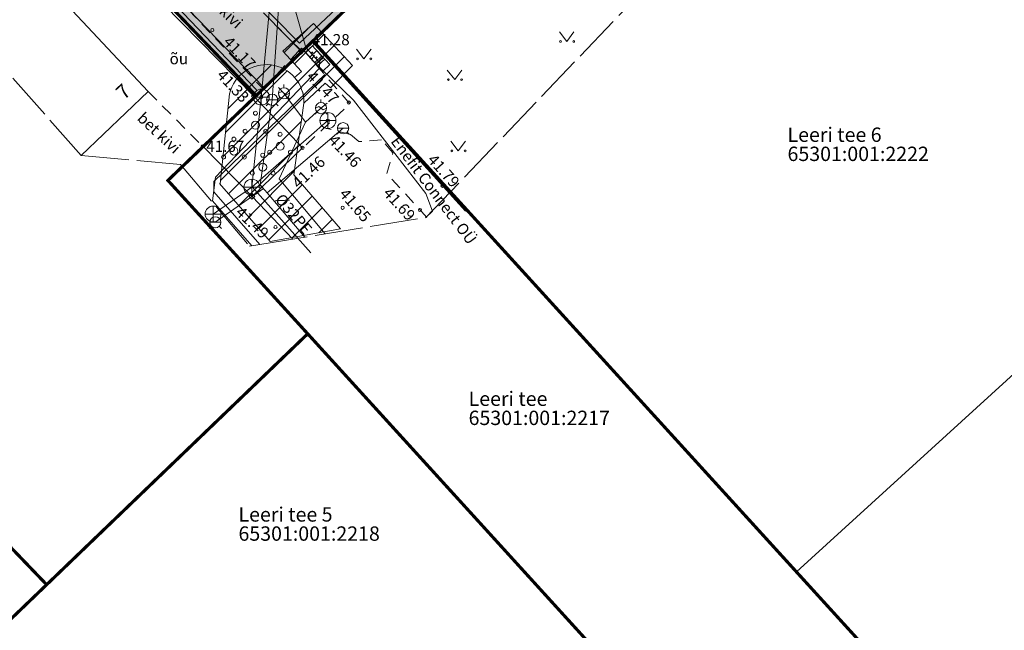
# Model space of a CAD drawing. Units: metres. Extents: x 544690 to 547289, y 6583684 to 6584522.
# Drawn here: x 545202 to 545264, y 6584085 to 6584123 of the extents above; entities that cross this region are included whole.
import ezdxf
from ezdxf.enums import TextEntityAlignment as Align

# ---------------------------------------------------------------- set-up
doc = ezdxf.new("R2010")
doc.units = ezdxf.units.M
for name, pattern in [('AAREKIVI', [0.2, 0.1, 0.1]), ('ASFBET', [2.5, 1.5, -1]), ('HOONEKP', [0.02, 0.01, 0.01]), ('KOLVIK', [1.25, 0.25, -1]), ('TOOPIIR', [7, 6, -1])]:
    doc.linetypes.add(name, pattern=pattern)
for name, color, linetype, lineweight in [('-hatch_MURU', 71, 'Continuous', 15), ('ELRAJATISMP', 231, 'Continuous', 0), ('KORGUS-EH2000', 251, 'Continuous', 0), ('OPT-servituut-tehno-plan', 20, 'Continuous', 0), ('SIRAJATIS', 7, 'Continuous', 0)]:
    doc.layers.add(name, color=color, linetype=linetype, lineweight=lineweight)
for name, color, linetype in [('AED', 7, 'Continuous'), ('GKAEV', 7, 'Continuous'), ('GTRASS', 4, 'Continuous'), ('HALJASTUS', 7, 'Continuous'), ('HOONE', 7, 'Continuous'), ('KKAEV', 7, 'Continuous'), ('KTRASS', 6, 'Continuous'), ('MOOTPIIR', 220, 'Continuous'), ('MPKAABEL', 1, 'Continuous'), ('OPT-sissesõit', 7, 'Continuous'), ('OPT_mood-piir', 1, 'Continuous'), ('OPT_parkla_uus', 7, 'Continuous'), ('PIIR', 32, 'Continuous'), ('PUU', 7, 'Continuous'), ('SITRASS', 102, 'Continuous'), ('TEE', 7, 'Continuous'), ('VKAEV', 7, 'Continuous'), ('VORMISTUS', 7, 'Continuous'), ('VTRASS', 5, 'Continuous')]:
    doc.layers.add(name, color=color, linetype=linetype)
doc.styles.add('romanc', font='romanc.shx')
doc.styles.add('romans', font='romans.shx')
doc.styles.add('Style-INTL_ISO', font='INTL_ISO.shx')
doc.styles.add('Style-INTL_ISO_ITALIC', font='INTL_ISO_ITALIC.shx')
doc.linetypes.add('-G-', pattern='A,10,-1.5,["G",romans,S=1.4,R=0,X=-0.7,Y=-0.7],-1.5,10,-3', length=26)
doc.linetypes.add('-K-', pattern='A,10,-1.5,["K",romans,S=1.4,R=0,X=-0.7,Y=-0.7],-1.5,10,-3', length=26)
doc.linetypes.add('-S-', pattern='A,10,-1.5,["S",romans,S=1.4,R=0,X=-0.7,Y=-0.7],-1.5,10,-3', length=26)
doc.linetypes.add('-V-', pattern='A,10,-1.5,["V",romans,S=1.4,R=0,X=-0.7,Y=-0.7],-1.5,10,-3', length=26)
doc.linetypes.add('HEKK', pattern='A,0,[133,mkm.shx,S=0.6,R=0,X=0,Y=0],-2.5,[133,mkm.shx,S=0.3,R=0,X=0.3,Y=0],-2.5', length=5)
doc.linetypes.add('KAITSETORU', pattern='A,0,[153,mkm.shx,S=0.075,R=0,X=0,Y=0],-0.15,[153,mkm.shx,S=0.075,R=0,X=0,Y=0],-0.15,[153,mkm.shx,S=0.075,R=0,X=0,Y=0],-0.15,[153,mkm.shx,S=0.075,R=0,X=0,Y=0],-0.15,[153,mkm.shx,S=0.075,R=0,X=0,Y=0],-0.15,[153,mkm.shx,S=0.075,R=0,X=0,Y=0],-0.15,[152,mkm.shx,S=0.075,R=0,X=0,Y=0],-1.2', length=2.1)
doc.linetypes.add('LA_AED', pattern='A,2.5,[136,mkm.shx,S=0.8,R=0,X=0,Y=0],2.5', length=5)
doc.linetypes.add('MP_KBL', pattern='A,8,-2,[138,mkm.shx,S=1,R=0,X=0,Y=0],6,[138,mkm.shx,S=1,R=180,X=0,Y=0],-2', length=18)
doc.linetypes.add('SI_KBL', pattern='A,8,-2,4,[132,mkm.shx,S=0.5,R=0,X=0,Y=0],4,-2', length=20)
doc.linetypes.add('VO_AED', pattern='A,2.5,[135,mkm.shx,S=0.6,R=0,X=0,Y=0],5,[135,mkm.shx,S=0.6,R=180,X=0,Y=0],2.5', length=10)

# ---------------------------------------------------------------- blocks, each defined once
blk = doc.blocks.new('PQQSAS_12')
at = {"layer": 'PUU', "linetype": 'Continuous', "lineweight": 0}
for centre, radius in [((0, 1.5), 0.25), ((0, 0), 0.5), ((-1.3, -0.75), 0.25), ((1.3, -0.75), 0.25)]:
    blk.add_circle(centre, radius, dxfattribs=at)
blk = doc.blocks.new('KAKAEV_12')
at = {"layer": 'KKAEV', "linetype": 'Continuous', "lineweight": 0}
for p, q in [((-1, 0), (1, 0)), ((0, -1), (0, 1))]:
    blk.add_line(p, q, dxfattribs=at)
blk.add_circle((0, 0), 1, dxfattribs=at)
blk = doc.blocks.new('VESIIB_5')
at = {"layer": 'VKAEV', "linetype": 'Continuous', "lineweight": 0}
for p, q in [((-0.7, 0), (0.7, 0)), ((-0.49, -0.49), (-0.77, -0.77)), ((0.49, -0.49), (0.77, -0.77))]:
    blk.add_line(p, q, dxfattribs=at)
blk.add_circle((0, 0), 0.7, dxfattribs=at)
blk = doc.blocks.new('SIKAPP_3')
at = {"layer": 'SIRAJATIS', "linetype": 'Continuous', "lineweight": 0}
for centre, radius in [((-0.4, 0), 0.0608), ((-0.4, 0), 0.0581), ((-0.4, 0), 0.0553), ((-0.4, 0), 0.0526), ((-0.4, 0), 0.0499), ((-0.4, 0), 0.0472), ((-0.4, 0), 0.0444), ((-0.4, 0), 0.0417), ((-0.4, 0), 0.039), ((-0.4, 0), 0.0363), ((-0.4, 0), 0.0335), ((-0.4, 0), 0.0308), ((-0.4, 0), 0.0281), ((-0.4, 0), 0.0254), ((-0.4, 0), 0.0226), ((-0.4, 0), 0.0199), ((-0.4, 0), 0.0172), ((-0.4, 0), 0.0145), ((-0.4, 0), 0.0117), ((-0.4, 0), 0.00902), ((-0.4, 0), 0.0063), ((-0.4, 0), 0.00358), ((-0.4, 0), 0.000852), ((0.4, 0), 0.0608), ((0.4, 0), 0.0581), ((0.4, 0), 0.0553), ((0.4, 0), 0.0526), ((0.4, 0), 0.0499), ((0.4, 0), 0.0472), ((0.4, 0), 0.0444), ((0.4, 0), 0.0417), ((0.4, 0), 0.039), ((0.4, 0), 0.0363), ((0.4, 0), 0.0335), ((0.4, 0), 0.0308), ((0.4, 0), 0.0281), ((0.4, 0), 0.0254), ((0.4, 0), 0.0226), ((0.4, 0), 0.0199), ((0.4, 0), 0.0172), ((0.4, 0), 0.0145), ((0.4, 0), 0.0117), ((0.4, 0), 0.00902), ((0.4, 0), 0.0063), ((0.4, 0), 0.00358), ((0.4, 0), 0.000852)]:
    blk.add_circle(centre, radius, dxfattribs=at)
blk.add_3dface([(-1, 0.6), (1, 0.6), (1, -0.6), (-1, -0.6)], dxfattribs=at)
blk = doc.blocks.new('ELKAPP_9')
at = {"layer": 'ELRAJATISMP', "linetype": 'Continuous', "lineweight": 0}
for p, q in [((-0.27, 0.6), (-0.27, -0.6)), ((0.27, 0.6), (0.27, -0.6))]:
    blk.add_line(p, q, dxfattribs=at)
blk.add_3dface([(-1.19, 0.6), (1.19, 0.6), (1.19, -0.6), (-1.19, -0.6)], dxfattribs=at)
blk = doc.blocks.new('VARPOS_6')
at = {"layer": 'AED', "linetype": 'Continuous', "lineweight": 0}
for p, q in [((-0.25, 0.25), (-0.25, -0.25)), ((-0.25, 0.25), (0.25, 0.25)), ((0.25, 0.25), (0.25, -0.25)), ((-0.25, -0.25), (0.25, -0.25))]:
    blk.add_line(p, q, dxfattribs=at)
blk = doc.blocks.new('PQQSAS_13')
at = {"layer": 'PUU', "linetype": 'Continuous', "lineweight": 0}
for centre, radius in [((0, 1.5), 0.25), ((0, 0), 0.5), ((-1.3, -0.75), 0.25), ((1.3, -0.75), 0.25)]:
    blk.add_circle(centre, radius, dxfattribs=at)
blk = doc.blocks.new('RING02_16')
at = {"layer": 'KORGUS-EH2000', "color": 32, "lineweight": 0, "ltscale": 0.5}
blk.add_circle((0, 0), 0.2, dxfattribs=at)
blk = doc.blocks.new('GAKAPE_1')
at = {"layer": 'GKAEV', "linetype": 'Continuous', "lineweight": 0}
for p, q in [((-0.69, 0), (-0.28, 0.21)), ((-0.28, 0.21), (0.28, -0.21)), ((0, 0.7), (0, 1.09)), ((-0.49, -0.49), (-0.77, -0.77)), ((0.28, -0.21), (0.69, 0)), ((0.49, -0.49), (0.77, -0.77))]:
    blk.add_line(p, q, dxfattribs=at)
blk.add_circle((0, 0), 0.7, dxfattribs=at)
blk = doc.blocks.new('VESIIB_6')
at = {"layer": 'VKAEV', "linetype": 'Continuous', "lineweight": 0}
for p, q in [((-0.7, 0), (0.7, 0)), ((-0.49, -0.49), (-0.77, -0.77)), ((0.49, -0.49), (0.77, -0.77))]:
    blk.add_line(p, q, dxfattribs=at)
blk.add_circle((0, 0), 0.7, dxfattribs=at)
blk = doc.blocks.new('KAKAEV_13')
at = {"layer": 'KKAEV', "linetype": 'Continuous', "lineweight": 0}
for p, q in [((-1, 0), (1, 0)), ((0, -1), (0, 1))]:
    blk.add_line(p, q, dxfattribs=at)
blk.add_circle((0, 0), 1, dxfattribs=at)
blk = doc.blocks.new('MURU_7')
at = {"layer": 'HALJASTUS', "linetype": 'Continuous', "lineweight": 0}
for p, q in [((-0.93, 1.21), (0, 0)), ((0, 0), (0.89, 1.21))]:
    blk.add_line(p, q, dxfattribs=at)
for centre in [(-0.8, 0), (0.86, 0)]:
    blk.add_circle(centre, 0.11, dxfattribs=at)

msp = doc.modelspace()

# ---------------------------------------------------------------- hatches: boundary and pattern name
at = {"layer": '-hatch_MURU', "true_color": 0xe3ecd0}
msp.add_hatch(color=254, dxfattribs=at).paths.add_polyline_path([(545189.33, 6584147.48), (545212.59, 6584169.83), (545213.682, 6584168.603), (545212.855, 6584167.924), (545212.26, 6584168.399), (545211.503, 6584167.611), (545212.023, 6584166.893), (545209.604, 6584164.224), (545208.732, 6584163.242), (545208.061, 6584162.047), (545207.704, 6584160.652), (545207.655, 6584159.213), (545207.894, 6584157.897), (545208.559, 6584156.132), (545208.761, 6584155.682), (545198.04, 6584145.686), (545207.487, 6584135.794), (545206.581, 6584135.086), (545212.56, 6584128.656), (545212.791, 6584128.141), (545212.688, 6584127.457), (545211.067, 6584125.848), (545217.503, 6584119.154), (545217.001, 6584118.671)])
at = {"layer": '-hatch_MURU', "true_color": 0x58ba48}
h = msp.add_hatch(dxfattribs=at)
h.set_pattern_fill('DASH', color=85, scale=0.08, style=0)
h.paths.add_polyline_path([(545189.33, 6584147.48), (545212.59, 6584169.83), (545213.61, 6584168.672), (545212.855, 6584167.924), (545212.26, 6584168.399), (545211.503, 6584167.611), (545212.023, 6584166.893), (545209.604, 6584164.224), (545208.732, 6584163.242), (545208.061, 6584162.047), (545207.704, 6584160.652), (545207.655, 6584159.213), (545207.894, 6584157.897), (545208.559, 6584156.132), (545208.761, 6584155.682), (545198.04, 6584145.686), (545207.487, 6584135.794), (545206.581, 6584135.086), (545212.56, 6584128.656), (545212.791, 6584128.141), (545212.688, 6584127.457), (545211.067, 6584125.848), (545217.503, 6584119.154), (545217.001, 6584118.671)])
h = msp.add_hatch(dxfattribs=at)
h.set_pattern_fill('DASH', color=85, scale=0.08, style=0)
h.paths.add_polyline_path([(545217.501, 6584165.474), (545242.915, 6584143.498), (545219.868, 6584121.417), (545217.62, 6584123.693), (545215.451, 6584125.861), (545215.119, 6584126.27), (545215.011, 6584126.674), (545215.067, 6584127.186), (545215.287, 6584127.673), (545223.772, 6584135.528), (545224.281, 6584136.209), (545224.647, 6584137.141), (545224.9, 6584138.225), (545225.536, 6584139.118), (545225.707, 6584139.359), (545233.033, 6584146.265), (545230.254, 6584149.347), (545226.021, 6584153.898), (545222.105, 6584157.896), (545218.189, 6584161.893), (545216.934, 6584163.561), (545216.668, 6584164.407), (545216.717, 6584164.875), (545217.322, 6584165.628)])
at = {"layer": 'OPT-servituut-tehno-plan', "lineweight": 5}
h = msp.add_hatch(dxfattribs=at)
h.set_pattern_fill('ANSI31', color=6, scale=0.3, style=0)
edge = h.paths.add_edge_path()
edge.add_arc((545217.695, 6584118.231), 2.333, 358.2377, 401.13149)
edge.add_line((545219.452, 6584119.765), (545219.878, 6584120.153))
edge.add_line((545219.878, 6584120.153), (545218.711, 6584121.413))
edge.add_line((545218.711, 6584121.413), (545220.642, 6584123.152))
edge.add_line((545220.642, 6584123.152), (545223.08, 6584120.53))
edge.add_line((545223.08, 6584120.53), (545221.702, 6584119.113))
edge.add_line((545221.702, 6584119.113), (545221.367, 6584119.421))
edge.add_line((545221.367, 6584119.421), (545220.026, 6584118.159))
h = msp.add_hatch(dxfattribs=at)
h.set_pattern_fill('ANSI31', color=6, scale=0.3, style=0)
edge = h.paths.add_edge_path()
edge.add_line((545214.743, 6584113.126), (545217.922, 6584109.49))
edge.add_line((545217.922, 6584109.49), (545222.319, 6584110.281))
edge.add_line((545222.319, 6584110.281), (545219.398, 6584113.662))
edge.add_line((545219.398, 6584113.662), (545220.033, 6584118.162))
edge.add_arc((545217.674, 6584118.217), 2.36, 358.65665, 527.01007)
edge.add_line((545215.374, 6584118.747), (545214.782, 6584113.101))
at = {"layer": 'OPT_parkla_uus'}
h = msp.add_hatch(dxfattribs=at)
h.set_pattern_fill('AR-B816C', color=252, scale=0.003, angle=135)
h.paths.add_polyline_path([(545214.133, 6584128.468), (545207.626, 6584136.109), (545206.581, 6584135.086), (545212.56, 6584128.656), (545212.791, 6584128.141), (545212.688, 6584127.457), (545211.067, 6584125.848), (545217.478, 6584119.052), (545219.788, 6584121.524), (545215.451, 6584125.861), (545215.119, 6584126.27), (545215.011, 6584126.674), (545215.067, 6584127.186), (545215.299, 6584127.698), (545219.403, 6584131.513), (545223.772, 6584135.528), (545224.281, 6584136.209), (545224.647, 6584137.141), (545224.9, 6584138.225), (545225.707, 6584139.359), (545229.323, 6584142.779), (545233.033, 6584146.265), (545230.254, 6584149.347), (545226.021, 6584153.898), (545218.189, 6584161.893), (545216.934, 6584163.561), (545216.668, 6584164.407), (545216.717, 6584164.875), (545218.123, 6584166.625), (545219.284, 6584168.041), (545217.441, 6584169.231), (545215.589, 6584170.439), (545212.855, 6584167.924), (545212.26, 6584168.399), (545211.503, 6584167.611), (545212.023, 6584166.893), (545210.477, 6584165.205), (545208.732, 6584163.242), (545208.061, 6584162.047), (545207.704, 6584160.652), (545207.655, 6584159.213), (545207.915, 6584157.783), (545208.559, 6584156.132), (545208.8, 6584155.594), (545218.329, 6584145.314), (545224.743, 6584138.412), (545224.753, 6584138.394)])

# ---------------------------------------------------------------- linework, layer by layer
at = {"layer": '-hatch_MURU', "flags": 128}
for points in [[(545211.067, 6584125.848), (545217.503, 6584119.154), (545217.001, 6584118.671), (545189.33, 6584147.48)], [(545242.915, 6584143.498), (545219.868, 6584121.417), (545217.62, 6584123.693)]]:
    msp.add_lwpolyline(points, dxfattribs=at)
at = {"layer": 'AED', "linetype": 'LA_AED', "lineweight": 0, "ltscale": 0.5}
msp.add_line((545220.53, 6584122.017), (545230.158, 6584111.388), dxfattribs=at)
at = {"layer": 'AED', "linetype": 'VO_AED', "lineweight": 0, "ltscale": 0.5}
for points in [[(545213.574, 6584168.706), (545212.439, 6584169.775), (545205.329, 6584162.924), (545197.821, 6584155.583), (545189.325, 6584147.201), (545196.292, 6584139.826), (545203.552, 6584132.26), (545211.24, 6584124.355), (545216.914, 6584118.587)], [(545219.875, 6584121.434), (545220.53, 6584122.017), (545227.587, 6584128.81), (545232.065, 6584133.106), (545235.249, 6584136.099), (545242.806, 6584143.493), (545235.867, 6584149.497), (545226.215, 6584157.751), (545217.419, 6584165.379)]]:
    msp.add_lwpolyline(points, dxfattribs=at)
at = {"layer": 'AED', "linetype": 'Continuous', "lineweight": 0, "ltscale": 0.5, "flags": 128}
for points in [[(545216.914, 6584118.587), (545219.875, 6584121.434)], [(545216.781, 6584112.313), (545219.341, 6584109.644)]]:
    msp.add_lwpolyline(points, dxfattribs=at)
at = {"layer": 'AED', "linetype": 'LA_AED', "lineweight": 0, "ltscale": 0.5}
msp.add_lwpolyline([(545216.914, 6584118.587), (545213.695, 6584115.457), (545216.781, 6584112.313)], dxfattribs=at)
at = {"layer": 'GTRASS', "linetype": '-G-', "lineweight": 0, "ltscale": 0.5}
for points in [[(545218.434, 6584119.141), (545218.78, 6584118.78), (545220.134, 6584116.97), (545220.134, 6584116.97)], [(545221.484, 6584118.17), (545221.1, 6584117.85), (545220.134, 6584116.97), (545218.49, 6584113.42), (545221.362, 6584109.97)]]:
    msp.add_lwpolyline(points, dxfattribs=at)
at = {"layer": 'HALJASTUS', "linetype": 'HEKK', "lineweight": 0, "ltscale": 0.5}
for points in [[(545217.052, 6584119.005), (545189.96, 6584147.314), (545212.527, 6584169.051)], [(545217.227, 6584164.919), (545242.485, 6584143.218), (545219.752, 6584121.91), (545216.545, 6584125.194)]]:
    msp.add_lwpolyline(points, dxfattribs=at)
at = {"layer": 'HOONE', "linetype": 'HOONEKP', "lineweight": 0, "ltscale": 0.5}
msp.add_lwpolyline([(545192.43, 6584130.326), (545196.31, 6584133.755), (545210.275, 6584118.881), (545206.08, 6584114.879)], dxfattribs=at)
at = {"layer": 'KTRASS', "linetype": '-K-', "lineweight": 0, "ltscale": 0.5}
for points in [[(545217.363, 6584118.539), (545218.693, 6584132.743)], [(545214.743, 6584113.126), (545217.922, 6584109.49), (545222.319, 6584110.281), (545219.398, 6584113.662), (545220.033, 6584118.162)], [(545217.363, 6584118.539), (545216.771, 6584112.893)], [(545216.771, 6584112.893), (545221.536, 6584117.068)], [(545214.344, 6584111.215), (545216.771, 6584112.893)], [(545216.783, 6584112.908), (545220.46, 6584108.783)]]:
    msp.add_lwpolyline(points, dxfattribs=at)
at = {"layer": 'MOOTPIIR', "linetype": 'TOOPIIR', "lineweight": 0, "ltscale": 0.5}
msp.add_lwpolyline([(545233.52, 6584204.736), (545210.119, 6584181.353), (545209.493, 6584175.755), (545178.623, 6584145.951), (545206.08, 6584114.879), (545212.301, 6584114.314), (545216.616, 6584109.204), (545217.279, 6584109.311), (545227.677, 6584110.988), (545257.736, 6584142.473), (545262.869, 6584154.901), (545231.044, 6584185.735), (545242.879, 6584197.01), (545233.52, 6584204.736)], close=True, dxfattribs=at)
at = {"layer": 'MPKAABEL', "linetype": 'MP_KBL', "lineweight": 0, "ltscale": 0.5}
for points in [[(545220.96, 6584120.758), (545220.159, 6584121.65), (545218.466, 6584127.667), (545219.378, 6584133.385)], [(545221.036, 6584120.813), (545220.98, 6584120.33), (545214.49, 6584113.53), (545214.31, 6584112.05), (545216.767, 6584109.229)]]:
    msp.add_lwpolyline(points, dxfattribs=at)
at = {"layer": 'MPKAABEL', "linetype": 'KAITSETORU', "lineweight": 0, "ltscale": 0.5}
msp.add_lwpolyline([(545221.036, 6584120.813), (545220.98, 6584120.33), (545214.49, 6584113.53), (545214.31, 6584112.05), (545216.767, 6584109.229)], dxfattribs=at)
at = {"layer": 'OPT-servituut-tehno-plan', "color": 6, "lineweight": 5}
msp.add_lwpolyline([(545220.026, 6584118.159, 0.189376), (545219.452, 6584119.765), (545219.878, 6584120.153), (545218.711, 6584121.413), (545220.642, 6584123.152), (545223.08, 6584120.53), (545221.702, 6584119.113), (545221.367, 6584119.421)], format="xyb", close=True, dxfattribs=at)
msp.add_lwpolyline([(545220.033, 6584118.162, 0.9032), (545215.374, 6584118.747), (545214.782, 6584113.101)], format="xyb", dxfattribs=at)
at = {"layer": 'OPT-sissesõit', "linetype": 'ASFBET', "lineweight": 0, "ltscale": 0.5}
msp.add_lwpolyline([(545211.067, 6584125.848), (545217.478, 6584119.052), (545219.788, 6584121.524), (545215.451, 6584125.861)], dxfattribs=at)
at = {"layer": 'OPT_mood-piir', "color": 36, "ltscale": 0.1, "const_width": 0.2}
for points in [[(545217.04, 6584118.63), (545189.33, 6584147.48), (545212.59, 6584169.83), (545243, 6584143.58), (545220.6, 6584122.06), (545217.04, 6584118.63)], [(545203.91, 6584087.99), (545167.19, 6584126.21), (545189.33, 6584147.48), (545217.04, 6584118.63), (545211.51, 6584113.32), (545220.27, 6584103.71), (545203.91, 6584087.99)], [(545211.51, 6584113.32), (545217.04, 6584118.63), (545220.6, 6584122.06), (545250.9, 6584088.79), (545277.16, 6584059.95), (545302.59, 6584032.02), (545293.45, 6584023.35), (545267.42, 6584051.94), (545243.84, 6584077.82), (545220.27, 6584103.71), (545211.51, 6584113.32)], [(545187.09, 6584071.83), (545203.91, 6584087.99), (545220.27, 6584103.71), (545243.84, 6584077.82), (545210.66, 6584045.94), (545187.09, 6584071.83)]]:
    msp.add_lwpolyline(points, close=True, dxfattribs=at)
at = {"layer": 'OPT_mood-piir', "color": 36, "ltscale": 0.1}
msp.add_3dface([(545277.94, 6584113.41), (545250.9, 6584088.79), (545220.6, 6584122.06), (545243, 6584143.58)], dxfattribs=at)
at = {"layer": 'SITRASS', "linetype": '-S-', "lineweight": 0, "ltscale": 0.5}
for points in [[(545220.69, 6584121.174), (545220.512, 6584120.891), (545223.142, 6584118.342), (545227.663, 6584112.51), (545228.1, 6584111.4), (545227.677, 6584110.988)], [(545221.336, 6584119.949), (545214.388, 6584113.246), (545214.39, 6584112.605), (545217.279, 6584109.311)]]:
    msp.add_lwpolyline(points, dxfattribs=at)
at = {"layer": 'TEE', "linetype": 'ASFBET', "lineweight": 0, "ltscale": 0.5}
msp.add_line((545210.275, 6584118.881), (545213.695, 6584115.457), dxfattribs=at)
at = {"layer": 'TEE', "linetype": 'ASFBET', "lineweight": 0, "ltscale": 0.5, "flags": 128}
msp.add_lwpolyline([(545219.965, 6584121.521), (545222.912, 6584118.123), (545219.952, 6584115.348)], dxfattribs=at)
at = {"layer": 'TEE', "linetype": 'AAREKIVI', "lineweight": 0, "ltscale": 0.5}
msp.add_lwpolyline([(545216.914, 6584118.587), (545219.942, 6584115.358), (545216.781, 6584112.313)], dxfattribs=at)
at = {"layer": 'TEE', "linetype": 'ASFBET', "lineweight": 0, "ltscale": 0.5}
msp.add_lwpolyline([(545227.735, 6584110.997), (545225.236, 6584113.744), (545225.614, 6584115.041), (545224.9, 6584115.866), (545223.464, 6584115.749), (545222.945, 6584116.191), (545221.246, 6584116.634)], dxfattribs=at)
at = {"layer": 'VORMISTUS', "color": 7, "linetype": 'Continuous', "lineweight": 0}
msp.add_3dface([(545164.004, 6584072.811), (545164.004, 6584211.311), (545354.004, 6584211.311), (545354.004, 6584072.811)], dxfattribs=at)
at = {"layer": 'VTRASS', "linetype": '-V-', "lineweight": 0, "ltscale": 0.5}
for points in [[(545220.093, 6584109.765), (545217.72, 6584112.548), (545217.292, 6584113.051), (545218.043, 6584118.371), (545219.067, 6584133.093)], [(545217.72, 6584112.548), (545222.489, 6584116.594)], [(545214.48, 6584110.697), (545217.495, 6584112.813)]]:
    msp.add_lwpolyline(points, dxfattribs=at)

# ---------------------------------------------------------------- block references
at = {"layer": 'AED', "linetype": 'Continuous', "lineweight": 0}
for p, xscale, yscale, rotation in [((545219.875, 6584121.434), 0.4999999999999999, 0.4999999999999999, 223.875537151682), ((545216.914, 6584118.587), 0.5, 0.5, 43.87553715168205), ((545216.781, 6584112.313), 0.5, 0.5, 313.8048286717839)]:
    msp.add_blockref('VARPOS_6', p, dxfattribs=dict(at, xscale=xscale, yscale=yscale, rotation=rotation))
at = {"layer": 'ELRAJATISMP', "linetype": 'Continuous', "lineweight": 0, "xscale": 0.5, "yscale": 0.5, "rotation": 312.9181543560935}
msp.add_blockref('ELKAPP_9', (545221.036, 6584120.813), dxfattribs=at)
at = {"layer": 'GKAEV', "linetype": 'Continuous', "lineweight": 0, "xscale": 0.5, "yscale": 0.5}
for p in [(545218.78, 6584118.78), (545221.1, 6584117.85)]:
    msp.add_blockref('GAKAPE_1', p, dxfattribs=at)
at = {"layer": 'HALJASTUS', "linetype": 'Continuous', "lineweight": 0, "xscale": 0.5, "yscale": 0.5}
for p in [(545236.513, 6584122.029), (545223.796, 6584120.934), (545229.485, 6584119.633), (545229.705, 6584115.17)]:
    msp.add_blockref('MURU_7', p, dxfattribs=at)
at = {"layer": 'KKAEV', "linetype": 'Continuous', "lineweight": 0, "xscale": 0.5, "yscale": 0.5}
for name, p in [('KAKAEV_12', (545217.363, 6584118.539)), ('KAKAEV_12', (545221.536, 6584117.068)), ('KAKAEV_13', (545216.771, 6584112.893)), ('KAKAEV_13', (545214.344, 6584111.215))]:
    msp.add_blockref(name, p, dxfattribs=at)
at = {"layer": 'KORGUS-EH2000', "color": 32, "lineweight": 0, "ltscale": 0.5, "xscale": 0.5, "yscale": 0.5}
for p in [(545214.293, 6584122.743), (545219.868, 6584121.417), (545217.363, 6584118.539), (545222.846, 6584118.199), (545221.536, 6584117.068), (545213.695, 6584115.457), (545219.942, 6584115.358), (545228.716, 6584112.98), (545222.459, 6584111.605), (545227.306, 6584111.469), (545218.25, 6584110.4)]:
    msp.add_blockref('RING02_16', p, dxfattribs=at)
at = {"layer": 'PUU', "linetype": 'Continuous', "lineweight": 0, "xscale": 0.5, "yscale": 0.5}
for name, p in [('PQQSAS_13', (545216.996, 6584116.779)), ('PQQSAS_12', (545218.54, 6584115.461)), ('PQQSAS_13', (545215.645, 6584115.16)), ('PQQSAS_12', (545217.451, 6584114.15))]:
    msp.add_blockref(name, p, dxfattribs=at)
at = {"layer": 'SIRAJATIS', "linetype": 'Continuous', "lineweight": 0, "xscale": 0.5, "yscale": 0.5, "rotation": 312.0083800830372}
msp.add_blockref('SIKAPP_3', (545220.691, 6584121.178), dxfattribs=at)
at = {"layer": 'VKAEV', "linetype": 'Continuous', "lineweight": 0, "xscale": 0.5, "yscale": 0.5}
for name, p in [('VESIIB_5', (545218.043, 6584118.371)), ('VESIIB_6', (545222.489, 6584116.594)), ('VESIIB_6', (545214.48, 6584110.697))]:
    msp.add_blockref(name, p, dxfattribs=at)

# ---------------------------------------------------------------- texts
at = {"layer": 'GTRASS', "linetype": '-G-', "insert": (545219.391, 6584111.212), "char_height": 0.7, "attachment_point": 5, "rotation": 309.77807, "line_spacing_factor": 0.6, "style": 'romanc'}
msp.add_mtext('\\FINTL_ISO;%%C32PE', dxfattribs=at)
at = {"layer": 'HALJASTUS', "linetype": 'KOLVIK', "lineweight": 0, "style": 'Style-INTL_ISO'}
msp.add_text('õu', height=0.7, dxfattribs=at).set_placement((545212.194, 6584120.947), align=Align.MIDDLE_CENTER)
at = {"layer": 'HOONE', "linetype": 'HOONEKP', "lineweight": 0, "style": 'Style-INTL_ISO'}
msp.add_text('7', height=0.9, rotation=42.83032, dxfattribs=at).set_placement((545208.709, 6584118.887), align=Align.MIDDLE_CENTER)
at = {"layer": 'KORGUS-EH2000', "color": 32, "lineweight": 0, "style": 'Style-INTL_ISO_ITALIC'}
for s, p in [(' 41.28', (545220.302, 6584122.136)), (' 41.67', (545213.695, 6584115.457))]:
    msp.add_text(s, height=0.7, dxfattribs=at).set_placement(p, align=Align.MIDDLE_LEFT)
for s, rotation, p in [(' 41.17', 313.25538, (545215.036, 6584122.344)), (' 41.33', 313.16006, (545214.628, 6584120.265)), (' 41.47', 313.2473, (545220.253, 6584120.173)), (' 41.46', 313.9841, (545221.625, 6584116.172)), (' 41.46', 43.2217, (545219.297, 6584112.866)), (' 41.79', 312.17128, (545227.843, 6584114.967)), (' 41.65', 310.78333, (545222.325, 6584112.833)), (' 41.69', 312.29875, (545225.066, 6584112.877)), (' 41.49', 316.74652, (545215.774, 6584111.642))]:
    msp.add_text(s, height=0.7, rotation=rotation, dxfattribs=at).set_placement(p, align=Align.MIDDLE_LEFT)
at = {"layer": 'PIIR', "color": 7, "linetype": 'Continuous', "lineweight": 0, "style": 'Style-INTL_ISO'}
for s, p in [('Leeri tee 6', (545250.338, 6584116.185)), ('65301:001:2222', (545250.338, 6584114.985)), ('Leeri tee', (545230.352, 6584099.642)), ('65301:001:2217', (545230.352, 6584098.442)), ('Leeri tee 5', (545215.931, 6584092.392)), ('65301:001:2218', (545215.931, 6584091.192))]:
    msp.add_text(s, height=0.9, dxfattribs=at).set_placement(p, align=Align.MIDDLE_LEFT)
at = {"layer": 'SITRASS', "linetype": 'SI_KBL', "lineweight": 0, "style": 'Style-INTL_ISO'}
msp.add_text('Enefit Connect OÜ', height=0.7, rotation=306.96613, dxfattribs=at).set_placement((545225.715, 6584115.966), align=Align.MIDDLE_LEFT)
at = {"layer": 'TEE', "linetype": 'ASFBET', "lineweight": 0, "style": 'Style-INTL_ISO'}
for p in [(545214.851, 6584124.141), (545210.955, 6584116.296)]:
    msp.add_text('bet kivi', height=0.7, rotation=316.98384, dxfattribs=at).set_placement(p, align=Align.MIDDLE_CENTER)

doc.saveas('drawing.dxf')
